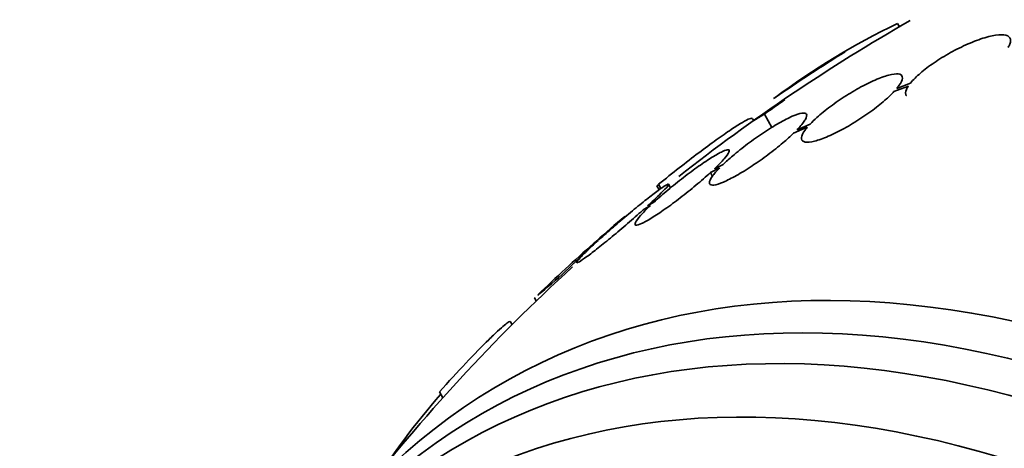
# Model space of a CAD drawing. Units: millimetres. Extents: x 0 to 1445, y 0 to 2756.
# Drawn here: x 155 to 170, y 905 to 912 of the extents above; entities that cross this region are included whole.
import ezdxf
from ezdxf import colors
from ezdxf.entities.mleader import LeaderData, LeaderLine
from ezdxf.math import Vec2, Vec3

# ---------------------------------------------------------------- set-up
doc = ezdxf.new("R2010")
doc.units = ezdxf.units.MM
doc.layers.add('DV5_Défaut', color=7, linetype='Continuous')
doc.layers.add('Défaut', color=7, linetype='Continuous')

# ---------------------------------------------------------------- blocks, each defined once
blk = doc.blocks.new('_DOT')
at = {"color": 0}
blk.add_line((0, 0), (-1, 0), dxfattribs=at)
at = {"color": 0, "const_width": 0.333}
blk.add_lwpolyline([(-0.1665, 0, 1), (0.1665, 0, 1)], format="xyb", close=True, dxfattribs=at)
blk = doc.blocks.new('SE4')
at = {"layer": 'DV5_Défaut', "color": 7, "linetype": 'Continuous', "lineweight": 35}
for p, q in [((168.106, 911.702), (168.135, 911.651)), ((168.053, 910.67), (168.271, 910.754)), ((168.303, 910.799), (168.096, 910.719)), ((165.926, 910.232), (165.911, 910.258)), ((166.088, 910.329), (166.204, 910.127)), ((166.53, 910.039), (166.739, 910.13)), ((166.783, 910.179), (166.583, 910.092)), ((165.271, 909.444), (165.41, 909.514)), ((165.464, 909.567), (165.332, 909.501)), ((165.271, 909.444), (165.304, 909.386)), ((164.459, 909.245), (164.494, 909.183)), ((164.483, 909.266), (164.521, 909.201)), ((164.667, 909.213), (164.636, 909.266)), ((164.251, 908.879), (164.36, 908.945)), ((164.422, 909.002), (164.319, 908.939)), ((163.637, 908.476), (163.545, 908.404)), ((163.473, 908.34), (163.569, 908.415)), ((162.604, 907.544), (162.631, 907.499)), ((162.264, 907.139), (162.239, 907.183)), ((161.162, 906.122), (161.215, 906.031))]:
    blk.add_line(p, q, dxfattribs=at)
for centre, radius, start, end in [((182.421, 886.991), 28.5, 119.7022, 128.2177), ((172.954, 901.612), 11.195, 115.6644, 126.8192), ((182.421, 886.991), 28.6, 121.8877, 124.4298), ((190.452, 876.184), 41.946, 124.9881, 125.5096), ((200.394, 855.958), 64.414, 122.01602, 122.03469), ((158.709, 919.4), 11.672, 299.52, 299.6764), ((170.123, 901.214), 9.748, 129.1284, 132.4553), ((182.421, 886.991), 28.55, 131.515, 133.8211), ((156.49, 915.06), 9.691, 309.4878, 316.0978), ((182.421, 886.991), 28.55, 131.3874, 131.515), ((182.421, 886.991), 28.5, 132.4699, 142.1534), ((156.49, 915.06), 9.691, 309.1263, 309.1951), ((169.653, 898.682), 11.25, 138.874, 147.6773)]:
    blk.add_arc(centre, radius, start, end, dxfattribs=at)
for centre, major_axis, end_param in [((175.527, 883.01), (13.417, -23.239), 3.401435), ((175.067, 882.745), (13.294, -23.026), 3.446829), ((174.643, 882.5), (13.173, -22.816), 3.441293), ((173.936, 882.092), (12.953, -22.435), 3.475297)]:
    blk.add_ellipse(centre, major_axis=major_axis, ratio=0.57735, start_param=0, end_param=end_param, dxfattribs=at)
for points, knots in [([(169.782, 911.34), (169.793, 911.358), (169.802, 911.375), (169.809, 911.39), (169.825, 911.429), (169.825, 911.462), (169.811, 911.485), (169.796, 911.509), (169.765, 911.525), (169.72, 911.53), (169.675, 911.535), (169.614, 911.53), (169.543, 911.516), (169.474, 911.502), (169.392, 911.477), (169.306, 911.445), (169.222, 911.414), (169.131, 911.374), (169.041, 911.329), (168.954, 911.286), (168.865, 911.237), (168.781, 911.185), (168.699, 911.135), (168.621, 911.082), (168.552, 911.029), (168.483, 910.977), (168.421, 910.924), (168.373, 910.875), (168.346, 910.849), (168.323, 910.823), (168.303, 910.799)], [0, 0, 0, 0, 0.045596, 0.045596, 0.045596, 0.160023, 0.160023, 0.160023, 0.277307, 0.277307, 0.277307, 0.39504, 0.39504, 0.39504, 0.510481, 0.510481, 0.510481, 0.621983, 0.621983, 0.621983, 0.729812, 0.729812, 0.729812, 0.835817, 0.835817, 0.835817, 0.942443, 0.942443, 0.942443, 1, 1, 1, 1]), ([(168.096, 910.719), (168.109, 910.734), (168.12, 910.748), (168.129, 910.762), (168.161, 910.806), (168.178, 910.844), (168.18, 910.873), (168.183, 910.902), (168.17, 910.922), (168.142, 910.932), (168.115, 910.942), (168.072, 910.941), (168.017, 910.93), (167.963, 910.92), (167.896, 910.898), (167.822, 910.869), (167.749, 910.839), (167.668, 910.801), (167.584, 910.757), (167.502, 910.713), (167.415, 910.663), (167.331, 910.61), (167.248, 910.558), (167.166, 910.501), (167.091, 910.445), (167.015, 910.389), (166.944, 910.332), (166.884, 910.278), (166.847, 910.244), (166.812, 910.21), (166.783, 910.179)], [0, 0, 0, 0, 0.035678, 0.035678, 0.035678, 0.150134, 0.150134, 0.150134, 0.26632, 0.26632, 0.26632, 0.382324, 0.382324, 0.382324, 0.496274, 0.496274, 0.496274, 0.607276, 0.607276, 0.607276, 0.715807, 0.715807, 0.715807, 0.823381, 0.823381, 0.823381, 0.93182, 0.93182, 0.93182, 1, 1, 1, 1]), ([(166.739, 910.13), (166.726, 910.115), (166.715, 910.1), (166.705, 910.086), (166.672, 910.042), (166.654, 910.003), (166.65, 909.974), (166.647, 909.944), (166.659, 909.923), (166.685, 909.913), (166.712, 909.902), (166.753, 909.902), (166.807, 909.911), (166.86, 909.921), (166.927, 909.941), (167.001, 909.971), (167.073, 909.999), (167.154, 910.037), (167.238, 910.08), (167.32, 910.123), (167.406, 910.173), (167.49, 910.226), (167.573, 910.278), (167.656, 910.334), (167.731, 910.39), (167.807, 910.447), (167.878, 910.505), (167.939, 910.559), (167.982, 910.597), (168.021, 910.635), (168.053, 910.67)], [0, 0, 0, 0, 0.03516, 0.03516, 0.03516, 0.148494, 0.148494, 0.148494, 0.263649, 0.263649, 0.263649, 0.378789, 0.378789, 0.378789, 0.491993, 0.491993, 0.491993, 0.602238, 0.602238, 0.602238, 0.709908, 0.709908, 0.709908, 0.816518, 0.816518, 0.816518, 0.923952, 0.923952, 0.923952, 1, 1, 1, 1]), ([(168.271, 910.754), (168.259, 910.736), (168.25, 910.719), (168.243, 910.704), (168.227, 910.665), (168.225, 910.632), (168.239, 910.608), (168.239, 910.608), (168.239, 910.608), (168.239, 910.608)], [0, 0, 0, 0, 0.2837417, 0.2837417, 0.2837417, 0.9959197, 0.9959197, 0.9959197, 1, 1, 1, 1]), ([(164.483, 909.266), (164.59, 909.352), (164.694, 909.434), (164.898, 909.593), (164.998, 909.671), (165.187, 909.813), (165.276, 909.878), (165.441, 909.997), (165.517, 910.05), (165.649, 910.138), (165.707, 910.175), (165.802, 910.231), (165.839, 910.25), (165.889, 910.268), (165.904, 910.269), (165.908, 910.261)], [0, 0, 0, 0, 0.143935, 0.143935, 0.287871, 0.287871, 0.431806, 0.431806, 0.575741, 0.575741, 0.719677, 0.719677, 0.863612, 0.863612, 1, 1, 1, 1]), ([(166.583, 910.092), (166.592, 910.102), (166.601, 910.111), (166.61, 910.12), (166.656, 910.171), (166.69, 910.215), (166.71, 910.25), (166.73, 910.285), (166.736, 910.312), (166.727, 910.328), (166.719, 910.344), (166.695, 910.349), (166.658, 910.343), (166.622, 910.338), (166.572, 910.321), (166.512, 910.296), (166.454, 910.27), (166.385, 910.235), (166.31, 910.193), (166.237, 910.151), (166.157, 910.101), (166.076, 910.048), (165.996, 909.995), (165.913, 909.936), (165.834, 909.877), (165.754, 909.818), (165.677, 909.756), (165.608, 909.697), (165.555, 909.653), (165.507, 909.609), (165.464, 909.567)], [0, 0, 0, 0, 0.021027, 0.021027, 0.021027, 0.135838, 0.135838, 0.135838, 0.251209, 0.251209, 0.251209, 0.365836, 0.365836, 0.365836, 0.478522, 0.478522, 0.478522, 0.588977, 0.588977, 0.588977, 0.697909, 0.697909, 0.697909, 0.806642, 0.806642, 0.806642, 0.916532, 0.916532, 0.916532, 1, 1, 1, 1]), ([(165.41, 909.514), (165.4, 909.504), (165.391, 909.495), (165.382, 909.485), (165.335, 909.434), (165.3, 909.389), (165.279, 909.354), (165.258, 909.318), (165.25, 909.29), (165.258, 909.273), (165.266, 909.257), (165.288, 909.25), (165.324, 909.255), (165.359, 909.259), (165.408, 909.275), (165.467, 909.3), (165.525, 909.324), (165.593, 909.359), (165.667, 909.4), (165.74, 909.441), (165.82, 909.491), (165.901, 909.544), (165.981, 909.597), (166.064, 909.655), (166.143, 909.714), (166.222, 909.773), (166.3, 909.835), (166.369, 909.894), (166.429, 909.944), (166.483, 909.993), (166.53, 910.039)], [0, 0, 0, 0, 0.020775, 0.020775, 0.020775, 0.134399, 0.134399, 0.134399, 0.248659, 0.248659, 0.248659, 0.362298, 0.362298, 0.362298, 0.474054, 0.474054, 0.474054, 0.583546, 0.583546, 0.583546, 0.691434, 0.691434, 0.691434, 0.799054, 0.799054, 0.799054, 0.907809, 0.907809, 0.907809, 1, 1, 1, 1]), ([(165.332, 909.501), (165.391, 909.557), (165.441, 909.609), (165.478, 909.651), (165.516, 909.694), (165.541, 909.728), (165.552, 909.752), (165.562, 909.775), (165.559, 909.789), (165.542, 909.79), (165.525, 909.792), (165.495, 909.783), (165.453, 909.763), (165.411, 909.744), (165.358, 909.714), (165.296, 909.675), (165.236, 909.638), (165.165, 909.591), (165.092, 909.539), (165.018, 909.487), (164.939, 909.428), (164.86, 909.368), (164.781, 909.306), (164.7, 909.242), (164.625, 909.179), (164.553, 909.118), (164.483, 909.058), (164.422, 909.002)], [0, 0, 0, 0, 0.114367, 0.114367, 0.114367, 0.228866, 0.228866, 0.228866, 0.342428, 0.342428, 0.342428, 0.454073, 0.454073, 0.454073, 0.563968, 0.563968, 0.563968, 0.673035, 0.673035, 0.673035, 0.782509, 0.782509, 0.782509, 0.893431, 0.893431, 0.893431, 1, 1, 1, 1]), ([(164.36, 908.945), (164.3, 908.888), (164.249, 908.835), (164.211, 908.792), (164.173, 908.749), (164.146, 908.713), (164.134, 908.689), (164.123, 908.664), (164.125, 908.65), (164.141, 908.647), (164.156, 908.645), (164.186, 908.653), (164.227, 908.672), (164.267, 908.69), (164.32, 908.719), (164.381, 908.757), (164.441, 908.794), (164.51, 908.84), (164.583, 908.892), (164.657, 908.943), (164.736, 909.002), (164.814, 909.062), (164.893, 909.123), (164.974, 909.188), (165.049, 909.251), (165.129, 909.317), (165.205, 909.383), (165.271, 909.444)], [0, 0, 0, 0, 0.113285, 0.113285, 0.113285, 0.226696, 0.226696, 0.226696, 0.339231, 0.339231, 0.339231, 0.449864, 0.449864, 0.449864, 0.558696, 0.558696, 0.558696, 0.666632, 0.666632, 0.666632, 0.774931, 0.774931, 0.774931, 0.884671, 0.884671, 0.884671, 1, 1, 1, 1]), ([(164.319, 908.939), (164.384, 908.999), (164.444, 909.055), (164.492, 909.102), (164.54, 909.148), (164.578, 909.188), (164.603, 909.215), (164.627, 909.243), (164.639, 909.261), (164.636, 909.266), (164.634, 909.272), (164.619, 909.266), (164.592, 909.25), (164.564, 909.234), (164.525, 909.206), (164.476, 909.171), (164.427, 909.135), (164.367, 909.089), (164.302, 909.038), (164.236, 908.986), (164.163, 908.926), (164.088, 908.864), (164.012, 908.801), (163.932, 908.734), (163.855, 908.668), (163.78, 908.603), (163.705, 908.537), (163.637, 908.476)], [0, 0, 0, 0, 0.113459, 0.113459, 0.113459, 0.227083, 0.227083, 0.227083, 0.339314, 0.339314, 0.339314, 0.449573, 0.449573, 0.449573, 0.558616, 0.558616, 0.558616, 0.667687, 0.667687, 0.667687, 0.777983, 0.777983, 0.777983, 0.890197, 0.890197, 0.890197, 1, 1, 1, 1]), ([(163.569, 908.415), (163.502, 908.355), (163.442, 908.298), (163.393, 908.251), (163.344, 908.203), (163.305, 908.163), (163.28, 908.134), (163.255, 908.106), (163.242, 908.087), (163.243, 908.081), (163.244, 908.074), (163.258, 908.079), (163.285, 908.094), (163.311, 908.11), (163.35, 908.136), (163.398, 908.171), (163.446, 908.207), (163.505, 908.251), (163.569, 908.302), (163.635, 908.354), (163.707, 908.413), (163.782, 908.475), (163.858, 908.537), (163.937, 908.605), (164.015, 908.671), (164.093, 908.738), (164.171, 908.807), (164.242, 908.87), (164.245, 908.873), (164.248, 908.876), (164.251, 908.879)], [0, 0, 0, 0, 0.112508, 0.112508, 0.112508, 0.225177, 0.225177, 0.225177, 0.336477, 0.336477, 0.336477, 0.445766, 0.445766, 0.445766, 0.553769, 0.553769, 0.553769, 0.661746, 0.661746, 0.661746, 0.770934, 0.770934, 0.770934, 0.88205, 0.88205, 0.88205, 0.995005, 0.995005, 0.995005, 1, 1, 1, 1]), ([(162.239, 907.182), (162.238, 907.189), (162.229, 907.189), (162.199, 907.172), (162.176, 907.156), (162.12, 907.11), (162.085, 907.079), (162.005, 907.005), (161.959, 906.961), (161.809, 906.813), (161.69, 906.691), (161.436, 906.423), (161.3, 906.275), (161.162, 906.122)], [0, 0, 0, 0, 0.125, 0.125, 0.25, 0.25, 0.375, 0.375, 0.5, 0.5, 0.75, 0.75, 1, 1, 1, 1])]:
    blk.add_open_spline(points, degree=3, knots=knots, dxfattribs=at)
blk.add_open_spline([(165.886, 910.206), (165.987, 910.268), (166.088, 910.329)], degree=2, dxfattribs=at)

msp = doc.modelspace()

# ---------------------------------------------------------------- block references
at = {"layer": 'Défaut'}
msp.add_blockref('SE4', (0, 0), dxfattribs=at)

# ---------------------------------------------------------------- leaders
at = {"layer": 'Défaut', "color": 7, "linetype": 'Continuous', "lineweight": 18}
ml = msp.add_multileader_mtext('Standard', dxfattribs=at)
ml.set_content('{\\pxsm0.9;\\fSolid Edge ISO|b1||i0||c0|p34;\\W1.;16/09/2021\\P}', color=256)
ml.set_leader_properties()
ml.set_arrow_properties(name='DOT')
ml.build(insert=Vec2(0, 0))
ml.multileader.update_dxf_attribs({"leader_type": 0, "dogleg_length": 0, "arrow_head_size": 12})
ctx = ml.context
ctx.base_point, ctx.char_height, ctx.arrow_head_size, ctx.landing_gap_size = Vec3(1357.969, 2749.088), 12, 12, 4.2
notes = []
notes.append((ctx, [(0, (0, 0, 0), (0, 0), (1, 0), 1, [])]))
ctx.mtext.insert = Vec3(1359.969, 2755.208)
for ctx, leaders in notes:
    for number, flags, end, landing, length, lines in leaders:
        leader = LeaderData()
        leader.index, (leader.has_last_leader_line, leader.has_dogleg_vector, leader.attachment_direction) = number, flags
        leader.last_leader_point, leader.dogleg_vector, leader.dogleg_length = Vec3(end), Vec3(landing), length
        for number, points, colour, breaks in lines:
            line = LeaderLine()
            line.index, line.vertices, line.color, line.breaks = number, Vec3.list(points), colors.encode_raw_color(colour), breaks
            leader.lines.append(line)
        ctx.leaders.append(leader)

doc.saveas('drawing.dxf')
